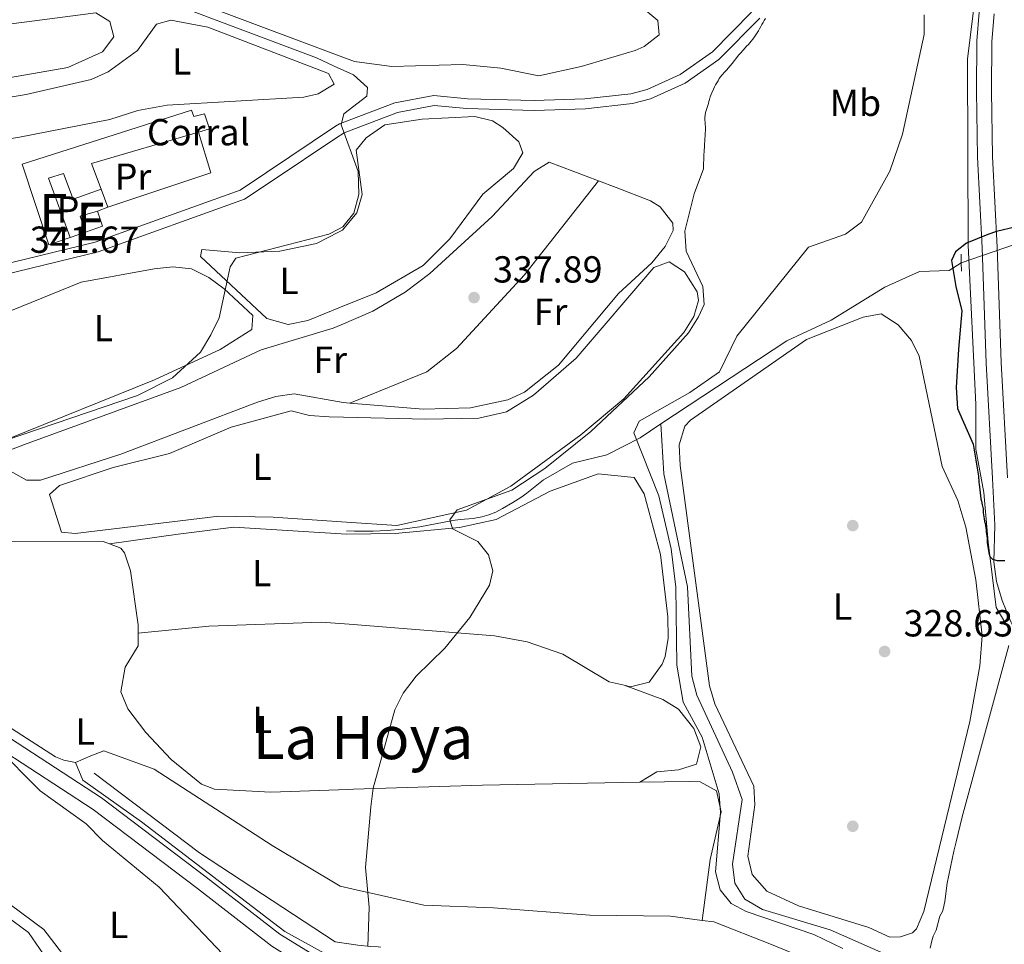
# Model space of a CAD drawing. Units: metres. Extents: x 615707 to 622689, y 646311 to 651053.
# Drawn here: x 616678 to 616940, y 647109 to 647355 of the extents above; entities that cross this region are included whole.
import ezdxf
from ezdxf.enums import TextEntityAlignment as Align

# ---------------------------------------------------------------- set-up
doc = ezdxf.new("R2010")
doc.units = ezdxf.units.M
doc.header["$MEASUREMENT"] = 0
for name, pattern in [('DGN Style 2', [87.36219, 52.417314, -34.94487600000001]), ('DGN Style 3', [122.30706600000002, 87.36219000000001, -34.94487600000001]), ('DGN Style 5', [61.15353300000001, 26.208657, -34.94487600000001])]:
    doc.linetypes.add(name, pattern=pattern)
for name, color, linetype, lineweight in [('Centroides', 7, 'Continuous', 5), ('Edificios construcciones cerramientos', 7, 'Continuous', 5), ('Elementos auxiliares', 7, 'Continuous', 5), ('Entidades rústicas y varios', 7, 'Continuous', 5), ('Hidrografía', 7, 'Continuous', 5), ('Relieve y altimetría', 7, 'Continuous', 5), ('Textos de rotulación', 7, 'Continuous', 5), ('Viales y ferrocarril', 7, 'Continuous', 5)]:
    doc.layers.add(name, color=color, linetype=linetype, lineweight=lineweight)
doc.styles.add('Style-Arial', font='txt')
doc.styles.add('Style-Arial Narrow', font='txt')
doc.styles.add('Style-Times New Roman', font='txt')

# ---------------------------------------------------------------- blocks, each defined once
blk = doc.blocks.new('5PERFI_907')
at = {"layer": 'Relieve y altimetría', "linetype": 'Continuous', "lineweight": 5}
h = blk.add_hatch(color=250, dxfattribs=at)
edge = h.paths.add_edge_path()
edge.add_arc((1.001171767711639e-08, 1.001171767711639e-08), 1.559999999956116, 315.0000000018422, 675.0000000018422)
blk = doc.blocks.new('5PERFI_908')
at = {"layer": 'Relieve y altimetría', "linetype": 'Continuous', "lineweight": 5}
h = blk.add_hatch(color=250, dxfattribs=at)
edge = h.paths.add_edge_path()
edge.add_arc((1.001171767711639e-08, 1.001171767711639e-08), 1.559999999956116, 315.0000000018422, 675.0000000018422)
blk = doc.blocks.new('5PATER_571')
at = {"layer": 'Relieve y altimetría', "linetype": 'Continuous', "lineweight": 5}
h = blk.add_hatch(color=250, dxfattribs=at)
edge = h.paths.add_edge_path()
edge.add_ellipse((1.001171767711639e-08, 1.001171767711639e-08), major_axis=(-1.095731442086184, -1.11071069960205), ratio=0.999422240966032, start_angle=0, end_angle=360)
blk = doc.blocks.new('5PATER_577')
at = {"layer": 'Relieve y altimetría', "linetype": 'Continuous', "lineweight": 5}
h = blk.add_hatch(color=250, dxfattribs=at)
edge = h.paths.add_edge_path()
edge.add_ellipse((1.001171767711639e-08, 1.001171767711639e-08), major_axis=(-1.095731442086184, -1.11071069960205), ratio=0.999422240966032, start_angle=0, end_angle=360)

msp = doc.modelspace()

# ---------------------------------------------------------------- linework, layer by layer
at = {"layer": 'Edificios construcciones cerramientos', "color": 51, "linetype": 'Continuous', "lineweight": 15, "extrusion": (0.01300606574850486, 0.004870615610908785, 0.9999035550278418), "elevation": 11518.02571296107, "flags": 128}
msp.add_lwpolyline([(616669.1522750615, 647276.2578035025), (616640.6843372015, 647267.8927042796), (616643.2441206654, 647261.0566231932)], dxfattribs=at)
at = {"layer": 'Edificios construcciones cerramientos', "color": 1, "linetype": 'Continuous', "lineweight": 15, "extrusion": (0.03513360958171369, -0.07276236585794418, 0.9967302882889204), "elevation": -25089.62266411806, "flags": 128}
msp.add_lwpolyline([(836841.6059786524, 313762.1709597758), (836839.845526268, 313750.9334155425), (836811.231842333, 313754.6710128536)], dxfattribs=at)
at = {"layer": 'Edificios construcciones cerramientos', "color": 1, "linetype": 'Continuous', "lineweight": 15, "extrusion": (0.02121974295383149, -0.05576214204950284, 0.9982185662584245), "elevation": -22665.49033572926, "flags": 128}
msp.add_lwpolyline([(806598.8888711878, 384979.2572397897), (806598.8888711878, 384984.3357496106)], dxfattribs=at)
at = {"layer": 'Edificios construcciones cerramientos', "color": 1, "linetype": 'Continuous', "lineweight": 15, "extrusion": (0.09493699250654236, 0.03706207427786358, 0.9947931293007783), "elevation": 82881.03896659982, "flags": 128}
msp.add_lwpolyline([(378717.4690806537, -805622.9470996009), (378717.4690806539, -805619.983840584)], dxfattribs=at)
at = {"layer": 'Edificios construcciones cerramientos', "color": 51, "linetype": 'Continuous', "lineweight": 15, "extrusion": (-0.0395380086404279, 0.02263583006366347, 0.9989616434428693), "elevation": -9386.876803471894, "flags": 128}
msp.add_lwpolyline([(-868152.9481499023, 213379.8750101251), (-868155.9337025466, 213376.5606365176), (-868159.3525615069, 213379.8750101251)], dxfattribs=at)
at = {"layer": 'Edificios construcciones cerramientos', "color": 51, "linetype": 'Continuous', "lineweight": 15, "elevation": 344.273, "flags": 128}
msp.add_lwpolyline([(616698.9439999999, 647303.669), (616700.2450000001, 647299.675), (616695.7620000001, 647298.111)], dxfattribs=at)
at = {"layer": 'Edificios construcciones cerramientos', "color": 1, "linetype": 'Continuous', "lineweight": 15, "extrusion": (-0.03272684882331254, -0.01148171565298891, 0.9993983808130569), "elevation": -27269.93231079073, "flags": 128}
msp.add_lwpolyline([(-406640.1900762054, 795744.1378481067), (-406640.1900762054, 795739.7552355297)], dxfattribs=at)
at = {"layer": 'Edificios construcciones cerramientos', "color": 51, "linetype": 'Continuous', "lineweight": 15}
for points in [[(616691.629, 647296.6610000001, 344.122), (616685.953, 647294.669, 344.878), (616678.851, 647316.217, 345.332), (616723.9469999999, 647330.571, 344.878), (616724.587, 647328.862, 344.878), (616727.449, 647329.544, 344.424), (616728.75, 647325.55, 343.971), (616725.7919999999, 647324.6799999999, 344.013)], [(616699.8870000001, 647309.479, 344.424), (616692.4739999999, 647306.898, 343.517), (616689.9140000001, 647313.7339999999, 343.819), (616685.919, 647312.433, 344.576), (616691.629, 647296.6610000001, 344.122)]]:
    msp.add_polyline3d(points, dxfattribs=at)
at = {"layer": 'Edificios construcciones cerramientos', "color": 1, "linetype": 'Continuous', "lineweight": 15}
msp.add_polyline3d([(616691.629, 647296.6610000001, 344.122), (616685.919, 647312.433, 344.576), (616689.9140000001, 647313.7339999999, 343.819), (616692.4739999999, 647306.898, 343.517), (616699.8870000001, 647309.479, 344.424), (616697.327, 647316.315, 344.424), (616725.7919999999, 647324.6799999999, 344.013), (616728.75, 647325.55, 343.971), (616727.449, 647329.544, 344.424), (616724.587, 647328.862, 344.878), (616723.9469999999, 647330.571, 344.878), (616678.851, 647316.217, 345.332), (616685.953, 647294.669, 344.878)], close=True, dxfattribs=at)
msp.add_3dface([(616695.7620000001, 647298.111, 344.273), (616700.2450000001, 647299.675, 344.273), (616698.9439999999, 647303.669, 344.273), (616694.372, 647302.3470000001, 344.122)], dxfattribs=at)
at = {"layer": 'Elementos auxiliares', "color": 250, "linetype": 'Continuous', "lineweight": 5}
msp.add_3dface([(615782.8400000001, 646310.6399999999), (615707.3200000001, 650936.8600000001), (622609.0900000001, 651052.76), (622689.1599999999, 646426.52)], dxfattribs=at)
at = {"layer": 'Entidades rústicas y varios', "color": 92, "linetype": 'Continuous', "lineweight": 5, "elevation": 337.393, "flags": 128}
msp.add_lwpolyline([(616702.1340000001, 647215.1470000001), (616705.1399999999, 647213.966), (616706.0989999999, 647212.784), (616707.7280000001, 647207.9680000001), (616709.7239999999, 647193.6270000001), (616709.7450000001, 647191.382)], dxfattribs=at)
at = {"layer": 'Entidades rústicas y varios', "color": 250, "linetype": 'DGN Style 3', "lineweight": 5}
for points in [[(616941.8840000001, 647191.9410000001, 327.461), (616938.206, 647198.243, 327.461), (616936.0689999999, 647215.594, 327.166), (616934.8899999999, 647228.798, 327.166), (616932.774, 647240.301, 326.576), (616932.7320000001, 647252.1880000001, 326.282), (616930.6950000001, 647294.6359999999, 325.987), (616930.52, 647344.071, 325.987), (616932.172, 647357.0970000001, 326.871), (616931.9480000001, 647367.0959999999, 327.166), (616929.7309999999, 647387.9210000001, 327.461), (616935.131, 647399.473, 327.461), (616940.4340000001, 647433.4539999999, 327.756), (616943.902, 647455.689, 327.756), (616944.713, 647461.9809999999, 327.756), (616943.8570000001, 647467.52, 327.756)], [(616693.058, 647156.996, 336.896), (616697.139, 647158.7309999999, 336.896), (616700.595, 647160.0419999999, 336.896), (616714.0090000001, 647155.1840000001, 336.896), (616745.4029999999, 647134.916, 336.896), (616763.5560000001, 647124.037, 336.601), (616767.8289999999, 647123.092, 336.483), (616774.5079999999, 647121.622, 336.306), (616785.8389999999, 647119.021, 334.832), (616804.3319999999, 647118.3319999999, 334.832), (616830, 647116.3470000001, 331.588), (616851.5120000001, 647116.0449999999, 332.473), (616859.906, 647114.9750000001, 332.473)], [(616693.058, 647156.996, 336.896), (616695.06, 647152.308, 336.896), (616710.696, 647141.192, 336.011), (616748.8489999999, 647112.0149999999, 336.011), (616768.419, 647101.25, 336.011), (616785.179, 647092.0360000001, 336.011), (616793.9369999999, 647084.6529999999, 335.715), (616798.1599999999, 647080.899, 335.521), (616814.1370000001, 647066.0970000001, 334.535), (616874.3459999999, 647007.817, 334.24), (616947.23, 646940.1470000001, 332.471), (617000.913, 646893.7949999999, 332.257), (617023.7790000001, 646872.4780000001, 330.87), (617047.693, 646850.98, 330.87), (617142.7520000001, 646764.8640000001, 329.83), (617157.581, 646752.5549999999, 329.136), (617159.315, 646754.46, 328.847)], [(616859.906, 647114.9750000001, 332.473), (616863.027, 647114.577, 332.473), (616878.3319999999, 647108.5930000001, 330.999), (616912.156, 647094.75, 330.409), (616925.504, 647087.0760000001, 328.051), (616948.5959999999, 647079.2110000001, 327.166), (616954.2590000001, 647078.3970000001, 327.166), (616970.396, 647079.3049999999, 326.871), (617000.993, 647081.1140000001, 326.576), (617011.256, 647083.7790000001, 326.282), (617018.426, 647083.804, 325.692), (617022.564, 647085.8189999999, 325.397)]]:
    msp.add_polyline3d(points, dxfattribs=at)
at = {"layer": 'Entidades rústicas y varios', "color": 92, "linetype": 'Continuous', "lineweight": 5}
for points in [[(616843.8230000001, 647357.9040000001, 337.795), (616848.068, 647354.426, 337.795), (616848.4510000001, 647350.565, 337.795), (616844.4539999999, 647347.506, 337.795), (616842.0619999999, 647346.456, 337.795), (616827.7239999999, 647342.1429999999, 338.503), (616816.453, 647339.7080000001, 338.281), (616806.354, 647341.7250000001, 338.282), (616796.1950000001, 647342.686, 338.11), (616777.307, 647342.149, 337.795), (616767.365, 647343.5, 337.636), (616761.8160000001, 647345.5549999999, 338.133), (616707.4040000001, 647365.9920000001, 338.278)], [(616606.0819999999, 647357.398, 343.926), (616632.4610000001, 647351.997, 343.765), (616644.5619999999, 647351.1229999999, 343.72), (616659.587, 647351.3829999999, 343.72), (616698.483, 647356.412, 343.72), (616702.2, 647354.1259999999, 343.72), (616703.318, 647350.0490000001, 343.72), (616700.315, 647346.064, 343.72), (616691.0020000001, 647341.9110000001, 343.72), (616654.824, 647335.601, 343.97), (616623.28, 647326.5320000001, 343.962), (616618.298, 647326.2949999999, 343.962), (616595.2309999999, 647333.243, 343.962), (616535.1089999999, 647359.163, 343.689)], [(616702.253, 647328.0179999999, 341.667), (616677.712, 647323.244, 341.633), (616645.442, 647318.4310000001, 341.909), (616632.1740000001, 647316.977, 342.151), (616629.719, 647317.8559999999, 342.151), (616631.9169999999, 647322.2080000001, 341.928), (616636.889, 647326.3360000001, 341.909), (616640.7250000001, 647328.189, 341.909), (616679.967, 647334.712, 341.667), (616697.2590000001, 647338.7350000001, 340.941), (616701.824, 647340.7649999999, 340.982), (616709.5719999999, 647346.452, 341.183), (616714.646, 647353.4199999999, 341.425), (616718.48, 647354.5290000001, 341.425), (616728.301, 647352.639, 341.425), (616760.419, 647340.3200000001, 341.667), (616761.976, 647337.47, 341.425), (616757.672, 647334.925, 341.722), (616753.8670000001, 647334.0249999999, 341.909), (616717.4650000001, 647331.912, 341.909), (616709.672, 647330.47, 341.909), (616702.253, 647328.0179999999, 341.667)], [(616763.1000000001, 647298.051, 338.897), (616764.2010000001, 647298.6000000001, 338.897), (616767.969, 647303.257, 338.897), (616769.4210000001, 647308.078, 339.363), (616767.8219999999, 647319.8829999999, 339.502), (616770.4720000001, 647323.2139999999, 339.199), (616775.429, 647326.6300000001, 339.199), (616785.3300000001, 647328.1510000001, 339.006), (616799.369, 647328.8910000001, 338.746), (616804.088, 647327.747, 338.798), (616806.8700000001, 647325.932, 338.897), (616811.0819999999, 647322.0730000001, 339.067), (616812.1980000001, 647319.1969999999, 339.199), (616809.723, 647315.064, 339.428), (616801.513, 647308.1810000001, 339.502), (616792.7080000001, 647296.3090000001, 339.805), (616785.5989999999, 647289.2350000001, 339.805), (616773.1159999999, 647281.983, 339.805), (616763.638, 647278.135, 340.25), (616754.8970000001, 647274.5860000001, 340.216), (616749.655, 647273.4820000001, 340.136), (616744.051, 647275.125, 340.136), (616726.3559999999, 647291.571, 340.439), (616726.75, 647293.4340000001, 340.741), (616736.8459999999, 647292.578, 339.679), (616747.44, 647292.99, 339.38), (616757.227, 647295.0719999999, 339.38), (616763.1000000001, 647298.051, 339.38)], [(616766.1529999999, 647252.608, 336.911), (616764.324, 647252.76, 337.412), (616751.253, 647255.0619999999, 338.775), (616746.379, 647254.3500000001, 338.864), (616741.5430000001, 647252.811, 338.914), (616705.1780000001, 647239.054, 338.926), (616683.8030000001, 647232.0970000001, 338.599), (616680.0220000001, 647232.1270000001, 338.623), (616670.5930000001, 647237.327, 338.775), (616674.1799999999, 647239.5860000001, 338.775), (616679.483, 647241.6229999999, 338.775), (616721.163, 647256.7320000001, 338.775), (616742.5090000001, 647266.753, 338.623), (616761.6470000001, 647272.52, 338.027), (616763.7649999999, 647273.433, 337.553), (616772.2320000001, 647277.081, 337.59), (616780.8870000001, 647282.118, 337.678), (616787.4280000001, 647287.0800000001, 337.687), (616804.04, 647302.267, 337.687), (616815.152, 647314.2239999999, 337.687), (616819.22, 647316.682, 337.384), (616832.351, 647311.709, 337.049)], [(616766.1529999999, 647252.608, 336.911), (616786.5689999999, 647260.9280000001, 337.12), (616794.5179999999, 647267.118, 337.276), (616812.608, 647286.69, 337.459), (616832.351, 647311.709, 337.049)], [(616832.351, 647311.709, 337.049), (616837.021, 647309.942, 336.93), (616846.1780000001, 647306.439, 335.901), (616848.7579999999, 647304.828, 335.72), (616852.132, 647300.507, 335.678), (616852.2239999999, 647298.487, 335.72), (616850.0590000001, 647294.25, 335.874), (616846.53, 647289.963, 336.022), (616837.5900000001, 647281.7820000001, 336.174), (616821.656, 647262.719, 336.022), (616812.6130000001, 647255.5120000001, 336.163), (616808.1359999999, 647253.4469999999, 336.174), (616798.28, 647251.379, 336.432), (616785.6710000001, 647250.976, 336.721), (616766.1529999999, 647252.608, 336.911)], [(616660.466, 647248.969, 340.288), (616654.088, 647261.591, 340.288), (616654.406, 647263.068, 340.288), (616657.7649999999, 647266.663, 340.288), (616676.061, 647277.257, 340.288), (616694.5719999999, 647284.8219999999, 340.288), (616714, 647288.3470000001, 339.834), (616719.0090000001, 647288.8430000001, 339.795), (616724.0020000001, 647288.3060000001, 339.831), (616728.6030000001, 647286.0279999999, 340.035), (616732.628, 647282.9809999999, 340.272), (616740.3260000001, 647275.913, 340.288), (616740, 647272.2050000001, 340.439), (616731.567, 647266.8219999999, 340.726), (616714.158, 647258.7860000001, 340.59), (616675.004, 647243.0320000001, 340.741), (616670.0390000001, 647242.3589999999, 340.741), (616665.76, 647243.156, 340.741), (616662.9240000001, 647244.8999999999, 340.741), (616660.466, 647248.969, 340.288)], [(616764.429, 647248.882, 335.644), (616786.365, 647248.354, 334.86), (616800.4720000001, 647248.6359999999, 334.779), (616807.8030000001, 647250.291, 334.779), (616815.033, 647254.713, 334.779), (616826.368, 647264.534, 334.93), (616847.0519999999, 647288.685, 334.931), (616851.1540000001, 647290.2209999999, 335.082), (616855.2209999999, 647287.49, 335.082), (616858.548, 647282.1699999999, 335.082), (616858.9240000001, 647279.8800000001, 335.082), (616857.692, 647275.6769999999, 335.082), (616854.986, 647271.408, 335.082), (616839.091, 647253.7450000001, 334.931), (616827.588, 647244.1140000001, 335.066), (616808.99, 647230.469, 334.931), (616797.128, 647224.125, 335.056), (616778.635, 647220.023, 335.855), (616765.1840000001, 647220.949, 336.536), (616745.7350000001, 647222.274, 336.823), (616731.2050000001, 647222.541, 337.078), (616693.03, 647217.9099999999, 337.532), (616689.3219999999, 647218.236, 337.834), (616686.183, 647228.2849999999, 337.229), (616688.8659999999, 647230.693, 337.229), (616703.0989999999, 647235.5050000001, 337.117), (616718.1240000001, 647239.155, 337.078), (616734.496, 647246.2220000001, 337.229), (616750.5090000001, 647250.504, 336.775), (616755.3640000001, 647249.334, 336.485), (616760.6130000001, 647248.976, 336.264), (616764.429, 647248.882, 336.127)], [(616854.0260000001, 647235.9739999999, 328.537), (616853.8230000001, 647241.51, 328.688), (616855.257, 647246.426, 328.903), (616856.8160000001, 647248.087, 328.991), (616887.7010000001, 647269.5390000001, 328.97), (616902.7420000001, 647275.47, 328.532), (616907.5959999999, 647276.31, 328.542), (616912.0630000001, 647273.4280000001, 328.388), (616915.638, 647269.267, 328.385), (616917.638, 647265.0959999999, 328.385), (616923.7930000001, 647235.7550000001, 328.083), (616927.9709999999, 647226.6669999999, 328.083), (616930.098, 647219.548, 328.18), (616932.7509999999, 647205.591, 328.688), (616934.4299999999, 647190.638, 328.54), (616933.8389999999, 647182.6769999999, 328.567), (616931.1370000001, 647167.888, 328.679), (616918.888, 647117.307, 328.839), (616916.926, 647112.7550000001, 328.949), (616915.861, 647111.6529999999, 328.991), (616912.665, 647110.612, 329.142), (616909.8970000001, 647110.5109999999, 329.142), (616904.2590000001, 647113.0760000001, 329.142), (616885.568, 647118.8600000001, 329.142), (616877.112, 647122.709, 329.142), (616873.2520000001, 647127.1869999999, 329.142), (616872.0930000001, 647132.0789999999, 329.142), (616873.9610000001, 647145.692, 329.293), (616873.702, 647150.659, 329.293), (616863.2760000001, 647172.558, 329.293), (616861.821, 647177.334, 329.234), (616854.0260000001, 647235.9739999999, 328.537)], [(616702.1340000001, 647215.1470000001, 337.393), (616720.389, 647217.7110000001, 335.429), (616735.233, 647219.592, 336.031), (616765.271, 647217.713, 335.513), (616778.1740000001, 647217.933, 335.214), (616795.294, 647219.479, 334.338), (616805.0719999999, 647221.608, 334.207), (616819.426, 647229.1399999999, 333.733), (616832.192, 647233.7649999999, 332.976), (616841.774, 647232.815, 332.976), (616844.5, 647228.456, 332.847), (616848.8570000001, 647212.3470000001, 332.825), (616850.794, 647195.727, 332.48), (616850.8829999999, 647190.098, 332.068), (616850.0290000001, 647185.206, 332.068), (616849.291, 647183.1100000001, 332.068), (616845.7690000001, 647178.362, 332.068), (616840.848, 647177.131, 332.176), (616839.1070000001, 647177.5279999999, 332.419)], [(616693.058, 647156.996, 336.807), (616689.986, 647157.5619999999, 336.804), (616687.76, 647158.5009999999, 336.807), (616634.618, 647192.6540000001, 337.691), (616621.746, 647200.429, 337.946), (616617.685, 647203.318, 338.167), (616607.7320000001, 647211.804, 339.044), (616607.6089999999, 647215.186, 338.906), (616611.283, 647215.7820000001, 338.755), (616626.1799999999, 647213.6669999999, 338.365), (616637.648, 647214.899, 338.15), (616657.6329999999, 647215.666, 338.026), (616700.4450000001, 647215.811, 337.393), (616702.1340000001, 647215.1470000001, 337.393)], [(616839.1070000001, 647177.5279999999, 332.419), (616835.1410000001, 647178.435, 332.976), (616822.858, 647185.8389999999, 332.976), (616813.338, 647189.0789999999, 333.291), (616804.663, 647190.717, 333.581), (616765.919, 647193.756, 334.979), (616758.5149999999, 647194.354, 335.155), (616728.567, 647193.2890000001, 335.658), (616709.7450000001, 647191.382, 337.393)], [(616709.7450000001, 647191.382, 337.393), (616709.7790000001, 647187.9720000001, 337.393), (616706.291, 647182.3, 337.847), (616705.1429999999, 647175.79, 337.847), (616707.0560000001, 647171.2660000001, 337.438), (616711.8119999999, 647164.98, 337.083), (616718.5560000001, 647157.8060000001, 336.957), (616726.6529999999, 647151.1769999999, 336.308), (616730.1130000001, 647149.909, 336.032), (616745.104, 647149.121, 335.926), (616765.689, 647149.825, 335.578), (616767.105, 647149.8770000001, 335.011), (616801.4410000001, 647150.952, 332.98), (616843.274, 647151.712, 332.241)], [(616920.601, 647107.587, 326.157), (616921.048, 647109.4990000001, 326.66), (616921.3700000001, 647110.7760000001, 326.85), (616922.1840000001, 647112.3740000001, 326.85), (616923.1340000001, 647116.048, 326.703), (616923.8489999999, 647117.369, 326.81), (616924.092, 647117.9839999999, 326.85), (616924.4720000001, 647119.946, 326.894), (616925.1429999999, 647124.906, 326.977), (616925.5689999999, 647127.0260000001, 326.987), (616926.912, 647133.4180000001, 327.594), (616927.4950000001, 647135.8659999999, 327.574), (616929.081, 647142.5260000001, 327.521), (616941.574, 647188.088, 327.054)], [(616839.1070000001, 647177.5279999999, 332.418), (616849.416, 647173.7450000001, 332.115), (616853.619, 647171.1840000001, 332.362), (616857.73, 647166.014, 332.508), (616859.578, 647161.1810000001, 332.569), (616858.3630000001, 647156.517, 332.569), (616853.577, 647155.0390000001, 332.441), (616847.854, 647154.5179999999, 332.11), (616843.274, 647151.712, 332.241)], [(616649.382, 647175.9469999999, 338.057), (616640.5349999999, 647170.962, 338.216), (616639.006, 647169.0989999999, 338.208), (616638.1130000001, 647164.1130000001, 338.304), (616638.8589999999, 647150.3330000001, 337.939), (616639.3049999999, 647148.321, 337.905), (616641.925, 647144.0560000001, 337.905), (616656.254, 647134.28, 337.905), (616660.7579999999, 647130.165, 338.359), (616684.635, 647112.568, 338.208), (616697.558, 647095.764, 338.208)], [(616739.081, 647098.922, 339.001), (616715.318, 647123.788, 338.813), (616700.267, 647136.23, 338.813), (616695.946, 647140.692, 338.813), (616683.7069999999, 647149.3999999999, 338.614), (616671.8230000001, 647161.335, 337.665)], [(616843.274, 647151.712, 332.241), (616856.4580000001, 647151.952, 332.009), (616859.396, 647151.868, 331.918), (616863.7139999999, 647149.408, 331.624), (616864.9809999999, 647143.827, 331.616), (616862.0020000001, 647131.1740000001, 331.616), (616859.906, 647114.9750000001, 331.767)], [(616684.402, 647027.956, 339.626), (616681.6340000001, 647027.854, 339.626), (616652.084, 647052.6440000001, 339.475), (616628.104, 647076.7139999999, 339.475), (616629.3019999999, 647081.8389999999, 339.475), (616632.858, 647085.665, 339.475), (616656.976, 647108.717, 339.626), (616664.585, 647115.007, 339.626), (616670.054, 647117.0549999999, 339.626), (616674.835, 647116.0050000001, 339.626), (616680.5590000001, 647111.706, 339.695), (616690.3389999999, 647097.585, 339.612), (616703.8999999999, 647083.0460000001, 339.831), (616742.337, 647048.331, 339.777), (616743.7720000001, 647046.7590000001, 339.778), (616744.402, 647042.163, 339.929), (616740.9299999999, 647036.03, 340.08), (616732.5360000001, 647025.5590000001, 340.534), (616723.5619999999, 647018.301, 340.534), (616718.544, 647018.061, 340.534), (616713.159, 647024.8500000001, 340.534)]]:
    msp.add_polyline3d(points, dxfattribs=at)
at = {"layer": 'Hidrografía', "color": 5, "linetype": 'DGN Style 5', "lineweight": 5, "extrusion": (0.0588994198078119, 0.02022621854329249, 0.9980589954655699), "elevation": 49752.7325752878, "flags": 128}
msp.add_lwpolyline([(411828.9179146413, -792153.5427936122), (411828.9179146413, -792183.2816013894)], dxfattribs=at)
at = {"layer": 'Hidrografía', "color": 5, "linetype": 'Continuous', "lineweight": 5}
for points in [[(616848.909, 647247.0419999999, 329.285), (616882.4140000001, 647269.19, 327.82), (616894.2239999999, 647274.7039999999, 327.518), (616908.5519999999, 647283.487, 326.193), (616917.7760000001, 647287.577, 325.702), (616925.6200000001, 647287.8640000001, 324.643), (616928.8829999999, 647289.9469999999, 324.381)], [(616765.247, 647218.6030000001, 332.956), (616767.325, 647218.5360000001, 333.04), (616770.808, 647218.5179999999, 333.537), (616772.301, 647218.541, 333.68), (616776.0590000001, 647218.692, 333.743), (616780.0460000001, 647219.038, 333.8), (616784.7779999999, 647219.696, 333.869), (616793.493, 647221.3570000001, 333.997), (616795.4750000001, 647221.598, 334.007), (616798.9610000001, 647221.936, 333.941), (616801.226, 647222.308, 333.825), (616803.139, 647222.861, 333.647), (616804.98, 647223.6140000001, 333.416), (616806.764, 647224.517, 333.173), (616809.5349999999, 647226.131, 332.835), (616811.649, 647227.4569999999, 332.57), (616813.27, 647228.611, 332.498), (616817.7050000001, 647232.1740000001, 332.813), (616825.3970000001, 647236.6130000001, 332.056), (616834.5560000001, 647238.7960000001, 330.695), (616843.3759999999, 647243.385, 329.528), (616848.909, 647247.0419999999, 329.285)], [(616848.909, 647247.0419999999, 329.285), (616849.7080000001, 647233.7779999999, 328.135), (616855.967, 647203.7110000001, 328.369), (616857.165, 647179.9709999999, 328.377), (616858.479, 647174.861, 328.377), (616868.0050000001, 647154.4210000001, 328.377), (616870.5819999999, 647147.1229999999, 328.226), (616867.977, 647129.935, 328.679), (616868.6240000001, 647124.8759999999, 328.679), (616871.2420000001, 647120.6130000001, 328.679), (616875.959, 647117.8630000001, 328.598), (616894.0220000001, 647112.436, 328.541), (616910.462, 647105.156, 328.377), (616921.1710000001, 647092.237, 328.002)], [(616698.061, 647154.1470000001, 335.809), (616726.0619999999, 647132.9240000001, 334.63), (616762.185, 647109.2779999999, 334.04), (616768.227, 647108.344, 333.892), (616771.717, 647108.034, 333.279), (616773.7010000001, 647107.888, 333.072), (616774.396, 647107.869, 333.112)]]:
    msp.add_polyline3d(points, dxfattribs=at)
at = {"layer": 'Relieve y altimetría', "color": 30, "linetype": 'Continuous', "lineweight": 5, "flags": 128}
for points, elevation in [([(616718, 647359.216), (616757.2150000001, 647344.4739999999), (616761.9040000001, 647342.283), (616767.0700000001, 647339.9299999999), (616770.781, 647336.5730000001), (616770.6240000001, 647334.2930000001), (616764.5360000001, 647329.544), (616763.773, 647326.6640000001), (616768.372, 647314.229), (616768.551, 647308.0700000001), (616767.1769999999, 647303.102), (616764.21, 647299.459), (616763.077, 647298.888), (616760.496, 647297.587), (616735.8049999999, 647291.165), (616734.2790000001, 647288.815), (616731.3060000001, 647275.328), (616729.111, 647270.7679999999), (616726.3659999999, 647266.1410000001), (616718.925, 647259.3589999999), (616709.5760000001, 647254.598), (616670.1059999999, 647241.2649999999)], 340), ([(616876.7550000001, 647354.9750000001), (616876.45, 647354.423), (616876.1440000001, 647353.8870000001), (616875.8219999999, 647353.334), (616875.517, 647352.7820000001), (616875.2110000001, 647352.213), (616874.8899999999, 647351.6769999999), (616874.584, 647351.1570000001), (616874.1969999999, 647350.5719999999), (616873.8430000001, 647350.068), (616873.3759999999, 647349.4340000001), (616872.925, 647348.881), (616872.199, 647348.0360000001), (616871.747, 647347.531), (616870.8929999999, 647346.604), (616870.021, 647345.6599999999), (616869.619, 647345.1399999999), (616868.845, 647344.1640000001), (616868.4099999999, 647343.6270000001), (616867.9750000001, 647343.074), (616867.281, 647342.213), (616866.4750000001, 647341.3019999999), (616865.9099999999, 647340.716), (616865.169, 647339.854), (616864.476, 647338.9269999999), (616864.138, 647338.3910000001), (616863.784, 647337.838), (616863.4780000001, 647337.3019999999), (616863.173, 647336.717), (616862.8840000001, 647336.1000000001), (616862.45, 647335.1259999999), (616862.2420000001, 647334.574), (616862.0660000001, 647334.071), (616861.842, 647333.341), (616861.699, 647332.8049999999), (616861.5549999999, 647332.2860000001), (616861.4280000001, 647331.783), (616861.1880000001, 647330.9880000001), (616861.0120000001, 647330.469), (616860.8360000001, 647329.885), (616860.709, 647329.284), (616860.6159999999, 647328.506), (616860.635, 647327.858), (616860.669, 647327.3559999999), (616860.72, 647326.756), (616860.788, 647326.06), (616860.8230000001, 647325.5249999999), (616860.517, 647321.246), (616860.412, 647319.365), (616860.3659999999, 647318.814), (616860.3200000001, 647318.263), (616860.3060000001, 647317.679), (616860.308, 647317.1769999999), (616860.294, 647316.6259999999), (616860.2649999999, 647315.9780000001), (616860.2509999999, 647315.443), (616860.2209999999, 647314.94), (616857.804, 647308.2550000001), (616855.3160000001, 647298.3049999999), (616855.635, 647292.9839999999), (616860.068, 647283.659), (616860.4310000001, 647278.8360000001), (616858.939, 647275.557), (616856.2520000001, 647271.337), (616845.7649999999, 647259.568), (616830.2919999999, 647245.0560000001)], 335), ([(616919.033, 647355.8640000001), (616918.9750000001, 647350.6529999999), (616913.2479999999, 647324.1529999999), (616909.827, 647314.2930000001), (616902.352, 647300.75), (616898.038, 647297.554), (616888.243, 647294.081), (616869.104, 647270.4010000001), (616864.56, 647260.888), (616856.6470000001, 647255.413), (616843.1680000001, 647247.837), (616841.75, 647244.6499999999), (616848.3910000001, 647227.922), (616851.621, 647213.8219999999), (616852.862, 647203.6359999999), (616853.1259999999, 647182.8740000001)], 330), ([(616830.2919999999, 647245.0560000001), (616818.0020000001, 647235.243), (616809.2590000001, 647229.4580000001), (616794.6599999999, 647224.165), (616792.77, 647221.547), (616793.416, 647219.152), (616800.176, 647215.7409999999), (616803.0320000001, 647212.2490000001), (616804.1810000001, 647207.9510000001), (616803.3260000001, 647204.199), (616798.1030000001, 647195.5959999999), (616791.395, 647187.3570000001), (616783.753, 647179.9210000001), (616780.3200000001, 647175.4550000001), (616778.1200000001, 647170.9580000001), (616772.3160000001, 647150.173), (616771.7380000001, 647145.2050000001), (616770.3, 647129.0179999999), (616771.253, 647118.469), (616770.882, 647108.0190000001)], 335), ([(616853.1259999999, 647182.8740000001), (616854.8570000001, 647172.9880000001), (616859.922, 647163.682), (616864.4240000001, 647148.6259999999), (616864.7690000001, 647143.6340000001), (616863.4469999999, 647127.8800000001), (616864.733, 647123.054), (616867.663, 647119.416), (616871.584, 647117.327), (616889.6510000001, 647111.173), (616897.3289999999, 647107.5220000001)], 330)]:
    msp.add_lwpolyline(points, dxfattribs=dict(at, elevation=elevation))
at = {"layer": 'Relieve y altimetría', "color": 30, "linetype": 'Continuous', "lineweight": 25, "elevation": 325, "flags": 128}
for points in [[(616974.6000000001, 647355.6680000001), (616971.655, 647351.6270000001), (616967.1640000001, 647348.7620000001), (616963.706, 647344.977), (616962.138, 647340.3929999999), (616960.121, 647324.943), (616955.017, 647309.625), (616952.2, 647305.496), (616948.2479999999, 647302.1470000001), (616943.5260000001, 647299.5349999999), (616938.2960000001, 647298.3), (616935.9299999999, 647297.4920000001), (616930.271, 647295.1300000001), (616927.361, 647292.869), (616926.2479999999, 647290.554), (616927.4580000001, 647283.656), (616929.0560000001, 647277.185), (616928.1259999999, 647266.979), (616927.5419999999, 647256.783), (616927.882, 647251.1429999999), (616932.0800000001, 647241.696)], [(616932.0800000001, 647241.696), (616933.439, 647233.119), (616933.4720000001, 647232.595), (616933.521, 647232.061), (616933.581, 647231.4750000001), (616933.625, 647230.9310000001), (616933.7, 647230.314), (616933.8019999999, 647229.4850000001), (616934.1240000001, 647227.1370000001), (616934.2509999999, 647226.541), (616934.452, 647225.5050000001), (616934.685, 647224.4839999999), (616934.729, 647223.966), (616934.747, 647223.4010000001), (616934.8219999999, 647222.852), (616934.912, 647222.344), (616934.997, 647221.8049999999), (616935.1030000001, 647221.23), (616935.2309999999, 647220.608), (616935.3160000001, 647220.0220000001), (616935.422, 647219.4469999999), (616935.5020000001, 647218.929), (616935.551, 647218.379), (616935.6159999999, 647217.7520000001), (616935.6699999999, 647217.2390000001), (616935.7350000001, 647216.622), (616935.7790000001, 647216.067), (616935.8130000001, 647215.4450000001), (616935.8570000001, 647214.9010000001), (616935.916, 647214.3929999999), (616936.0009999999, 647213.844), (616936.102, 647213.284), (616936.2139999999, 647212.771), (616936.4979999999, 647211.7609999999), (616937.237, 647211.0689999999), (616937.788, 647210.9269999999), (616938.317, 647210.7579999999), (616938.8829999999, 647210.693), (616939.4070000001, 647210.69), (616939.9720000001, 647210.703), (616940.506, 647210.7209999999)]]:
    msp.add_lwpolyline(points, dxfattribs=at)
at = {"layer": 'Viales y ferrocarril', "color": 1, "linetype": 'DGN Style 2', "lineweight": 5, "elevation": 323.971, "flags": 128}
for points in [[(616928.824, 647292.2490000001), (616928.8829999999, 647289.9469999999)], [(616928.8829999999, 647289.9469999999), (616928.9410000001, 647287.71)]]:
    msp.add_lwpolyline(points, dxfattribs=at)
at = {"layer": 'Viales y ferrocarril', "color": 250, "linetype": 'DGN Style 3', "lineweight": 5}
for points in [[(616873.0789999999, 647356.5989999999, 335.264), (616862.631, 647346.085, 335.227), (616854.024, 647340.007, 335.621), (616845.267, 647336.0530000001, 336.467), (616840.8800000001, 647334.9099999999, 336.927), (616828.675, 647333.5560000001, 337.831), (616815.185, 647333.105, 338.647), (616797.4369999999, 647333.5989999999, 338.949), (616788.4510000001, 647334.4639999999, 338.495), (616778.1200000001, 647332.462, 338.896), (616763.3670000001, 647326.932, 339.403), (616762.338, 647326.243, 339.507), (616743.9469999999, 647313.933, 341.853), (616736.8929999999, 647309.2280000001, 341.399), (616698.3160000001, 647295.4199999999, 341.087), (616655.5970000001, 647285.0249999999, 342.933), (616586.0320000001, 647277.6410000001, 344.558), (616555.033, 647275.656, 344.122), (616519.976, 647275.652, 344.146), (616496.2820000001, 647273.298, 343.93), (616479.3640000001, 647283.6510000001, 344.92), (616455.1939999999, 647305.145, 346.39), (616438.99, 647321.8770000001, 346.542), (616407.587, 647357.764, 346.544)], [(617024.2520000001, 647070.3300000001, 325.006), (617024.101, 647085.842, 325.177), (617023.7069999999, 647087.47, 325.279), (617021.5900000001, 647091.6100000001, 325.476), (617018.7039999999, 647095.3770000001, 325.671), (617012.672, 647102.2690000001, 325.915), (616994.4539999999, 647122.9639999999, 326.125), (616947.1840000001, 647185.4380000001, 327.048), (616944.372, 647189.7620000001, 327.08), (616942.0560000001, 647194.402, 327.086), (616939.7949999999, 647200.047, 327.048), (616938.28, 647205.129, 326.845), (616937.5830000001, 647210.3630000001, 326.478), (616937.831, 647220.128, 325.574), (616937.2010000001, 647232.517, 324.985), (616935.4739999999, 647263.2309999999, 324.985), (616934.466, 647293.8870000001, 324.989), (616933.1910000001, 647318.071, 325.327), (616932.9029999999, 647335.6240000001, 325.814), (616933.0109999999, 647349.023, 325.869), (616933.686, 647356.6540000001, 325.867)], [(616671.8230000001, 647161.335, 337.665), (616697.767, 647144.443, 337.213), (616725.5190000001, 647123.4070000001, 335.717), (616745.321, 647108.1070000001, 335.931), (616758.675, 647099.8940000001, 335.817), (616768.595, 647094.727, 335.257), (616776.325, 647090.7039999999, 335.197), (616785.7660000001, 647084.2150000001, 335.005), (616791.875, 647078.3759999999, 334.998)]]:
    msp.add_polyline3d(points, dxfattribs=at)
at = {"layer": 'Viales y ferrocarril', "color": 250, "linetype": 'Continuous', "lineweight": 5}
for points in [[(616875.2180000001, 647354.979, 335.264), (616864.354, 647344.047, 335.227), (616855.351, 647337.689, 335.621), (616846.156, 647333.537, 336.467), (616841.365, 647332.2890000001, 336.927), (616828.8670000001, 647330.902, 337.831), (616815.193, 647330.4450000001, 338.647), (616797.273, 647330.9439999999, 338.949), (616788.5800000001, 647331.781, 338.495), (616778.845, 647329.8940000001, 338.896), (616764.5900000001, 647324.551, 339.403), (616762.423, 647323.098, 339.625), (616745.425, 647311.723, 341.853), (616738.0970000001, 647306.835, 341.399), (616699.081, 647292.8700000001, 341.087), (616656.054, 647282.3999999999, 342.933), (616586.2579999999, 647274.9909999999, 344.558), (616555.119, 647272.9979999999, 344.122), (616520.108, 647272.994, 344.146), (616490.922, 647270.095, 343.823), (616504.6740000001, 647264.8060000001, 342.722), (616552.2320000001, 647241.717, 341.112), (616561.0590000001, 647237.9979999999, 340.901)], [(616941.196, 647232.73, 324.985), (616939.4709999999, 647263.4099999999, 324.985), (616938.463, 647294.058, 324.989), (616937.19, 647318.21, 325.327), (616936.9040000001, 647335.6410000001, 325.814), (616937.01, 647348.8300000001, 325.869), (616937.659, 647356.165, 325.867)], [(616582.1669999999, 647228.571, 340.418), (616587.8829999999, 647224.828, 340.335), (616594.662, 647218.4380000001, 340.355), (616614.4650000001, 647203.267, 338.706), (616699.9780000001, 647147.587, 337.213), (616727.854, 647126.4580000001, 335.717), (616747.5079999999, 647111.2720000001, 335.931), (616760.571, 647103.2380000001, 335.817)]]:
    msp.add_polyline3d(points, dxfattribs=at)

# ---------------------------------------------------------------- block references
at = {"layer": 'Relieve y altimetría', "color": 250, "linetype": 'Continuous', "lineweight": 5}
for name, p in [('5PATER_571', (616799.182, 647280.675, 337.897)), ('5PERFI_908', (616900.0009999999, 647220.0009999999, 328.487)), ('5PATER_577', (616908.476, 647186.5120000001, 328.631)), ('5PERFI_907', (616900.0009999999, 647140.0009999999, 328.631))]:
    msp.add_blockref(name, p, dxfattribs=at)

# ---------------------------------------------------------------- texts
at = {"layer": 'Centroides', "color": 1, "linetype": 'Continuous', "lineweight": 5, "style": 'Style-Arial Narrow'}
for p in [(616687.4309909325, 647303.2490009998, 341.447), (616697.3079909324, 647300.9440009999, 341.189)]:
    msp.add_text('E', height=10.000002, dxfattribs=at).set_placement(p, align=Align.MIDDLE_CENTER)
at = {"layer": 'Edificios construcciones cerramientos', "color": 250, "linetype": 'Continuous', "lineweight": 5, "style": 'Style-Arial'}
msp.add_text('Corral', height=7.000002, dxfattribs=at).set_placement((616725.7920172759, 647324.680001, 341.813), align=Align.MIDDLE_CENTER)
at = {"layer": 'Entidades rústicas y varios', "color": 92, "linetype": 'Continuous', "lineweight": 5, "style": 'Style-Arial Narrow'}
for s, p in [('L', (616721.3561597834, 647343.5290009999, 341.647)), ('Mb', (616900.7108623525, 647332.4910009999, 331.597)), ('Pr', (616708.3978385227, 647312.848001, 341.411)), ('Pr', (616692.9568385226, 647304.1140009998, 341.255)), ('L', (616749.9181597834, 647285.1170009999, 339.721)), ('Fr', (616819.5575157064, 647276.9240009999, 336.734)), ('L', (616700.5271597833, 647272.568001, 340.418)), ('Fr', (616760.8915157062, 647264.152001, 337.958)), ('L', (616742.7341597835, 647235.655001, 336.954)), ('L', (616742.6451597833, 647207.351001, 335.674)), ('L', (616897.2721597834, 647198.4580009999, 328.674)), ('L', (616742.7831597833, 647168.2930009998, 335.73)), ('L', (616695.6781597834, 647165.2110009999, 337.226)), ('L', (616704.5891597834, 647113.7580009999, 338.529))]:
    msp.add_text(s, height=7.000002, dxfattribs=at).set_placement(p, align=Align.MIDDLE_CENTER)
at = {"layer": 'Textos de rotulación', "color": 250, "linetype": 'Continuous', "lineweight": 5, "style": 'Style-Arial'}
for s, p in [('341.67', (616680.94, 647292.5819999999, 341.679)), ('337.89', (616804.2280000001, 647284.675, 337.897)), ('328.63', (616913.5220000001, 647190.5120000001, 328.631))]:
    msp.add_text(s, height=7.000002, dxfattribs=at).set_placement(p)
at = {"layer": 'Textos de rotulación', "color": 250, "linetype": 'Continuous', "lineweight": 5, "style": 'Style-Times New Roman'}
msp.add_text('La Hoya', height=11.500002, dxfattribs=at).set_placement((616769.6205922791, 647163.6230009999, 335.269), align=Align.MIDDLE_CENTER)

doc.saveas('drawing.dxf')
